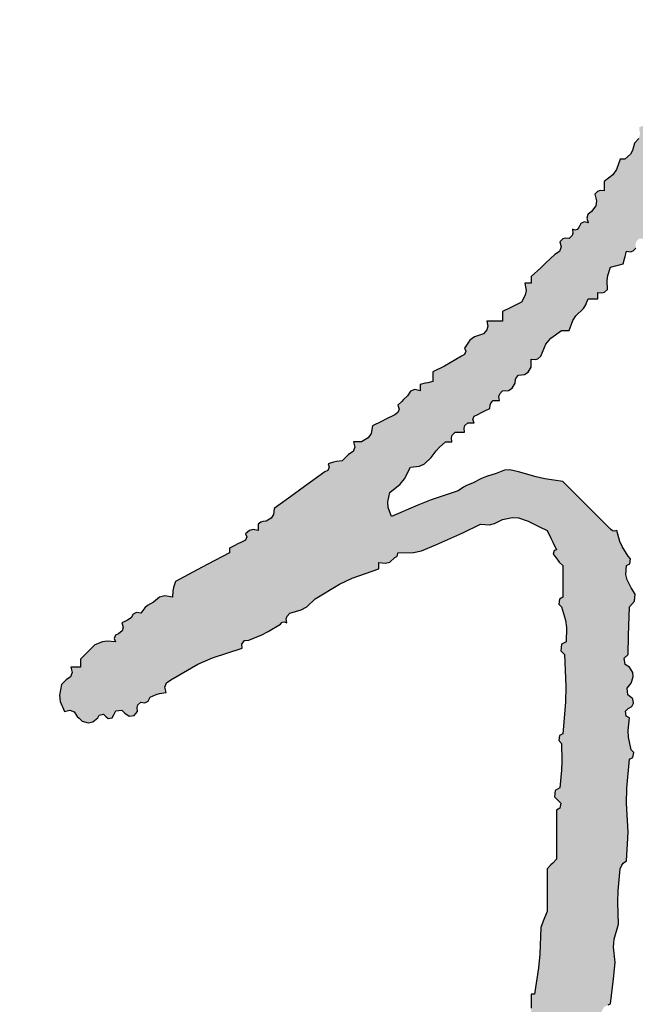
# Model space of a CAD drawing. Units: millimetres. Extents: x -3319 to 4140, y 17918 to 22483.
# Drawn here: x -2122 to -2118, y 20726 to 20733 of the extents above; entities that cross this region are included whole.
import ezdxf

# ---------------------------------------------------------------- set-up
doc = ezdxf.new("R2010")
doc.units = ezdxf.units.MM
doc.header["$LTSCALE"] = 4

# ---------------------------------------------------------------- blocks, each defined once
blk = doc.blocks.new('zzzzz')
h = blk.add_hatch(color=256)
h.dxf.hatch_style = 1
h.paths.add_polyline_path([(2969.5249, 727.0713), (2969.5924, 727.0682), (2969.6299, 727.0762), (2969.6902, 727.1068), (2969.7643, 727.1224), (2969.8076, 727.1197), (2969.8791, 727.0949), (2969.9357, 727.0663), (2969.964, 727.0521), (2970.0208, 727.0241), (2970.0492, 726.9674), (2970.0634, 726.9391), (2970.0917, 726.8824), (2970.0734, 726.8756), (2970.0669, 726.8497), (2970.0799, 726.8352), (2970.0999, 726.8042), (2970.1121, 726.7896), (2970.1389, 726.7643), (2970.1389, 726.6699), (2970.1389, 726.6226), (2970.1389, 726.5282), (2970.1136, 726.5146), (2970.1075, 726.4783), (2970.1271, 726.4573), (2970.1579, 726.3571), (2970.1654, 726.3024), (2970.1625, 726.1975), (2970.1295, 726.1785), (2970.1234, 726.1296), (2970.1507, 726.1031), (2970.16, 725.867), (2970.1576, 725.7481), (2970.1389, 725.5126), (2970.1136, 725.4991), (2970.1075, 725.4628), (2970.1271, 725.4418), (2970.1301, 725.3095), (2970.1277, 725.2429), (2970.1153, 725.1112), (2970.0823, 725.0922), (2970.0762, 725.0432), (2970.1035, 725.0167), (2970.1231, 724.9957), (2970.117, 724.9594), (2970.0917, 724.9458), (2970.0917, 724.7994), (2970.0917, 724.7262), (2970.0917, 724.5798), (2970.0634, 724.5515), (2970.0492, 724.5373), (2970.0208, 724.5089), (2970.0208, 724.3814), (2970.0208, 724.3176), (2970.0208, 724.1901), (2970.0019, 724.1429), (2969.9925, 724.1193), (2969.9736, 724.072), (2969.9662, 723.8729), (2969.9567, 723.773), (2969.9264, 723.5761), (2969.9169, 723.5761), (2969.9028, 723.5761), (2969.9028, 723.4722), (2969.9028, 723.4202), (2969.9028, 723.3163), (2969.8839, 723.3069), (2969.8744, 723.3021), (2969.8555, 723.2927), (2969.8612, 723.1973), (2969.8535, 723.146), (2969.8201, 723.0565), (2969.8102, 722.97), (2969.8006, 722.9265), (2969.7729, 722.844), (2969.7446, 722.8296), (2969.732, 722.8043), (2969.7374, 722.7731), (2969.7716, 722.7392), (2969.7796, 722.6995), (2969.7611, 722.655), (2969.7422, 722.655), (2969.7327, 722.655), (2969.7138, 722.655), (2969.7229, 722.5693), (2969.7147, 722.5207), (2969.6784, 722.4425), (2969.6592, 722.3211), (2969.6568, 722.258), (2969.6666, 722.1355), (2969.6477, 722.126), (2969.6383, 722.1213), (2969.6194, 722.1119), (2969.6259, 722.0353), (2969.6178, 721.992), (2969.5839, 721.9229), (2969.5655, 721.8792), (2969.5627, 721.8514), (2969.5721, 721.8049), (2969.5277, 721.8008), (2969.5007, 721.7839), (2969.4777, 721.7458), (2969.4959, 721.6772), (2969.4984, 721.6391), (2969.4895, 721.5687), (2969.4659, 721.4978), (2969.454, 721.4624), (2969.4304, 721.3916), (2969.4304, 721.3207), (2969.4304, 721.2853), (2969.4304, 721.2144), (2969.4115, 721.2144), (2969.4021, 721.2144), (2969.3832, 721.2144), (2969.4073, 721.1735), (2969.4105, 721.1412), (2969.391, 721.0847), (2969.3765, 721.075), (2969.3596, 721.0727), (2969.3671, 721.0345), (2969.3606, 721.0085), (2969.336, 720.9783), (2969.3047, 720.9837), (2969.2795, 720.9711), (2969.2651, 720.9429), (2969.2377, 720.927), (2969.2234, 720.9199), (2969.1943, 720.9074), (2969.1805, 720.862), (2969.1779, 720.8366), (2969.1825, 720.7893), (2969.2085, 720.6981), (2969.2136, 720.6478), (2969.2061, 720.5532), (2969.1975, 720.5385), (2969.1875, 720.5318), (2969.1706, 720.5296), (2969.1654, 720.454), (2969.1631, 720.4162), (2969.1588, 720.3406), (2969.1757, 720.3174), (2969.1791, 720.2973), (2969.1706, 720.2698), (2969.2114, 720.2852), (2969.2466, 720.2774), (2969.2769, 720.2462), (2969.3041, 720.2132), (2969.3494, 720.2081), (2969.3832, 720.2344), (2969.4067, 720.2509), (2969.4372, 720.2458), (2969.454, 720.2225), (2969.454, 720.2037), (2969.454, 720.1942), (2969.454, 720.1753), (2969.5013, 720.1753), (2969.5249, 720.1753), (2969.5721, 720.1753), (2969.5646, 720.2135), (2969.5711, 720.2396), (2969.5957, 720.2698), (2969.6625, 720.2672), (2969.6977, 720.2723), (2969.7611, 720.2934), (2969.7703, 720.3986), (2969.7799, 720.4514), (2969.8083, 720.5532), (2969.8426, 720.6021), (2969.8536, 720.6352), (2969.8555, 720.6949), (2969.8744, 720.6949), (2969.8839, 720.6949), (2969.9028, 720.6949), (2969.9283, 720.756), (2969.9312, 720.796), (2969.9146, 720.8602), (2969.8977, 720.8835), (2969.8944, 720.9036), (2969.9028, 720.931), (2969.9311, 720.931), (2969.9453, 720.931), (2969.9736, 720.931), (2969.9736, 720.9688), (2969.9736, 720.9877), (2969.9736, 721.0255), (2969.9916, 721.0181), (2970.0084, 721.0223), (2970.0208, 721.0373), (2969.9862, 721.1007), (2969.9778, 721.1426), (2969.9854, 721.2144), (2970.0006, 721.2741), (2970.0204, 721.3053), (2970.0681, 721.3443), (2970.0744, 721.3874), (2970.0791, 721.4089), (2970.0917, 721.4506), (2970.1106, 721.4506), (2970.12, 721.4506), (2970.1389, 721.4506), (2970.1235, 721.5151), (2970.121, 721.5499), (2970.1271, 721.6159), (2970.1429, 721.6434), (2970.1501, 721.6576), (2970.1625, 721.6868), (2970.1814, 721.6868), (2970.1909, 721.6868), (2970.2098, 721.6868), (2970.1933, 721.7211), (2970.1904, 721.7439), (2970.198, 721.7812), (2970.2066, 721.7959), (2970.2165, 721.8026), (2970.2334, 721.8049), (2970.219, 721.8557), (2970.2257, 721.8923), (2970.257, 721.9347), (2970.2786, 721.9454), (2970.2846, 721.9756), (2970.2688, 721.9938), (2970.2602, 722.0085), (2970.2503, 722.0151), (2970.2334, 722.0174), (2970.2279, 722.084), (2970.2232, 722.1173), (2970.2098, 722.1827), (2970.2381, 722.1827), (2970.2523, 722.1827), (2970.2806, 722.1827), (2970.2884, 722.3348), (2970.298, 722.4112), (2970.3279, 722.5606), (2970.364, 722.5913), (2970.369, 722.6414), (2970.3397, 722.6787), (2970.3228, 722.7019), (2970.3194, 722.722), (2970.3279, 722.7495), (2970.3467, 722.7495), (2970.3562, 722.7495), (2970.3751, 722.7495), (2970.349, 722.8502), (2970.3464, 722.9066), (2970.3633, 723.0093), (2970.3735, 723.0682), (2970.3834, 723.0978), (2970.4105, 723.151), (2970.4397, 723.2213), (2970.4451, 723.2646), (2970.4341, 723.3399), (2970.4148, 723.3934), (2970.418, 723.4321), (2970.4459, 723.4816), (2970.4648, 723.4911), (2970.4743, 723.4958), (2970.4932, 723.5052), (2970.508, 723.628), (2970.5151, 723.6894), (2970.5286, 723.8123), (2970.5157, 723.9253), (2970.5208, 723.9863), (2970.5522, 724.0957), (2970.5472, 724.261), (2970.5496, 724.3442), (2970.564, 724.5089), (2970.5768, 724.5364), (2970.5873, 724.5495), (2970.6113, 724.568), (2970.616, 724.653), (2970.6183, 724.6955), (2970.6231, 724.7805), (2970.6118, 724.9976), (2970.6141, 725.1074), (2970.6349, 725.3237), (2970.6602, 725.3373), (2970.6662, 725.3735), (2970.6467, 725.3946), (2970.6279, 725.4873), (2970.6254, 725.5366), (2970.6349, 725.6307), (2970.6095, 725.6443), (2970.6035, 725.6805), (2970.6231, 725.7016), (2970.6513, 725.716), (2970.6639, 725.7412), (2970.6585, 725.7724), (2970.6223, 725.8032), (2970.6173, 725.8532), (2970.6467, 725.8905), (2970.6622, 725.9354), (2970.659, 725.9677), (2970.6349, 726.0086), (2970.6019, 726.0276), (2970.5957, 726.0765), (2970.6231, 726.1031), (2970.6271, 726.2448), (2970.6294, 726.3156), (2970.6349, 726.4573), (2970.6719, 726.5005), (2970.6761, 726.5503), (2970.6467, 726.599), (2970.6161, 726.6593), (2970.6081, 726.6968), (2970.6113, 726.7643), (2970.6366, 726.7779), (2970.6426, 726.8141), (2970.6231, 726.8352), (2970.5791, 726.905), (2970.5619, 726.9445), (2970.5404, 727.0241), (2970.5214, 727.0196), (2970.5078, 727.023), (2970.4932, 727.0359), (2970.3515, 727.1776), (2970.2806, 727.2485), (2970.1389, 727.3902), (2970.0052, 727.4103), (2969.9386, 727.4246), (2969.8083, 727.461), (2969.7441, 727.4776), (2969.7041, 727.4748), (2969.643, 727.4492), (2969.5702, 727.4264), (2969.5343, 727.412), (2969.4659, 727.3783), (2969.4209, 727.3599), (2969.399, 727.3478), (2969.3596, 727.3193), (2969.158, 727.2527), (2969.0584, 727.2147), (2968.8636, 727.1304), (2968.838, 727.1966), (2968.8352, 727.2385), (2968.8518, 727.3075), (2968.9276, 727.3687), (2968.9609, 727.4098), (2969.0053, 727.4964), (2969.0726, 727.5036), (2969.1097, 727.5208), (2969.1588, 727.5673), (2969.1969, 727.6182), (2969.2185, 727.6422), (2969.2651, 727.6854), (2969.284, 727.6854), (2969.2935, 727.6854), (2969.3123, 727.6854), (2969.309, 727.715), (2969.3155, 727.7345), (2969.336, 727.7562), (2969.3643, 727.7562), (2969.3785, 727.7562), (2969.4068, 727.7562), (2969.4034, 727.7859), (2969.4099, 727.8053), (2969.4304, 727.8271), (2969.4493, 727.8271), (2969.4588, 727.8271), (2969.4777, 727.8271), (2969.4684, 727.8507), (2969.4782, 727.8754), (2969.5013, 727.8861), (2969.5391, 727.905), (2969.558, 727.9144), (2969.5957, 727.9333), (2969.5974, 727.9587), (2969.603, 727.9729), (2969.6194, 727.9924), (2969.6383, 727.9924), (2969.6477, 727.9924), (2969.6666, 727.9924), (2969.6632, 728.0221), (2969.6697, 728.0415), (2969.6902, 728.0632), (2969.7346, 728.0672), (2969.7616, 728.0841), (2969.7847, 728.1223), (2969.7863, 728.1476), (2969.792, 728.1618), (2969.8083, 728.1813), (2969.8527, 728.1853), (2969.8797, 728.2022), (2969.9028, 728.2403), (2969.9028, 728.264), (2969.9028, 728.2758), (2969.9028, 728.2994), (2969.9324, 728.296), (2969.9519, 728.3025), (2969.9736, 728.323), (2970.0125, 728.4123), (2970.0477, 728.4556), (2970.1271, 728.5119), (2970.1507, 728.5119), (2970.1625, 728.5119), (2970.1862, 728.5119), (2970.2117, 728.5863), (2970.2354, 728.6232), (2970.2924, 728.6773), (2970.3083, 728.7047), (2970.3154, 728.719), (2970.3279, 728.7481), (2970.3562, 728.7481), (2970.3704, 728.7481), (2970.3987, 728.7481), (2970.3987, 728.767), (2970.3987, 728.7764), (2970.3987, 728.7953), (2970.4284, 728.792), (2970.4478, 728.7984), (2970.4696, 728.819), (2970.467, 728.8857), (2970.472, 728.9209), (2970.4932, 728.9843), (2970.531, 728.9937), (2970.5499, 728.9984), (2970.5876, 729.0079), (2970.5971, 729.0457), (2970.6018, 729.0646), (2970.6113, 729.1023), (2970.6409, 729.099), (2970.6604, 729.1055), (2970.6821, 729.126), (2970.6787, 729.1556), (2970.6852, 729.1751), (2970.7057, 729.1968), (2970.7246, 729.1968), (2970.7341, 729.1968), (2970.753, 729.1968), (2970.7455, 729.235), (2970.752, 729.2611), (2970.7766, 729.2913), (2970.7955, 729.2913), (2970.8049, 729.2913), (2970.8238, 729.2913), (2970.8652, 729.3702), (2970.8891, 729.4084), (2970.9419, 729.4802), (2970.9719, 729.4767), (2970.9978, 729.4974), (2971.0009, 729.5274), (2971.0245, 729.5747), (2971.0364, 729.5983), (2971.06, 729.6455), (2971.0456, 729.6963), (2971.0522, 729.7329), (2971.0836, 729.7754), (2971.1126, 729.8208), (2971.1294, 729.8424), (2971.1662, 729.8817), (2971.1804, 729.8817), (2971.1875, 729.8817), (2971.2017, 729.8817), (2971.2433, 729.9909), (2971.2579, 730.0492), (2971.2725, 730.1651), (2971.2914, 730.1651), (2971.3009, 730.1651), (2971.3197, 730.1651), (2971.313, 730.2504), (2971.3083, 730.293), (2971.2961, 730.3776), (2971.2204, 730.4151), (2971.1826, 730.434), (2971.1072, 730.4721), (2971.1072, 730.5146), (2971.1072, 730.5359), (2971.1072, 730.5784), (2971.0505, 730.55), (2971.0222, 730.5359), (2970.9655, 730.5075), (2970.9737, 730.4725), (2970.9611, 730.4431), (2970.9301, 730.4249), (2970.9151, 730.4125), (2970.9109, 730.3957), (2970.9183, 730.3776), (2970.8994, 730.3776), (2970.8899, 730.3776), (2970.871, 730.3776), (2970.8654, 730.3136), (2970.8551, 730.2802), (2970.8238, 730.2241), (2970.8066, 730.1697), (2970.7945, 730.143), (2970.7648, 730.0942), (2970.756, 730.0584), (2970.7394, 730.0384), (2970.7057, 730.0234), (2970.7125, 729.9745), (2970.7028, 729.9424), (2970.6703, 729.9053), (2970.6573, 729.8518), (2970.6406, 729.8239), (2970.5994, 729.7872), (2970.5853, 729.7872), (2970.5782, 729.7872), (2970.564, 729.7872), (2970.5373, 729.7105), (2970.5098, 729.6721), (2970.4459, 729.6219), (2970.4459, 729.5936), (2970.4459, 729.5794), (2970.4459, 729.5511), (2970.4163, 729.5544), (2970.3968, 729.548), (2970.3751, 729.5274), (2970.3895, 729.4766), (2970.3828, 729.44), (2970.3515, 729.3976), (2970.3247, 729.376), (2970.3165, 729.3473), (2970.3279, 729.3149), (2970.2966, 729.3203), (2970.2714, 729.3077), (2970.257, 729.2795), (2970.2446, 729.2645), (2970.2278, 729.2603), (2970.2098, 729.2677), (2970.2131, 729.238), (2970.2067, 729.2185), (2970.1862, 729.1968), (2970.1565, 729.2002), (2970.137, 729.1937), (2970.1153, 729.1732), (2970.1252, 729.1341), (2970.113, 729.1017), (2970.0799, 729.0787), (2970.0089, 729.0127), (2969.9735, 728.9797), (2969.9028, 728.9134), (2969.9028, 728.8945), (2969.9028, 728.8851), (2969.9028, 728.8662), (2969.8839, 728.8662), (2969.8744, 728.8662), (2969.8555, 728.8662), (2969.8643, 728.8094), (2969.8586, 728.7754), (2969.8319, 728.7245), (2969.7752, 728.6961), (2969.7469, 728.682), (2969.6902, 728.6536), (2969.6902, 728.6253), (2969.6902, 728.6111), (2969.6902, 728.5828), (2969.643, 728.5828), (2969.6194, 728.5828), (2969.5721, 728.5828), (2969.5796, 728.5446), (2969.5731, 728.5185), (2969.5485, 728.4883), (2969.4813, 728.4658), (2969.4472, 728.4402), (2969.4068, 728.382), (2969.4166, 728.3586), (2969.4065, 728.3332), (2969.3832, 728.323), (2969.3003, 728.2721), (2969.2576, 728.2484), (2969.1706, 728.2049), (2969.1706, 728.1766), (2969.1706, 728.1624), (2969.1706, 728.1341), (2969.1329, 728.1246), (2969.114, 728.1199), (2969.0762, 728.1105), (2969.0762, 728.0916), (2969.0762, 728.0821), (2969.0762, 728.0632), (2969.037, 728.0731), (2969.0047, 728.061), (2968.9817, 728.0278), (2968.9534, 727.9995), (2968.9392, 727.9853), (2968.9109, 727.9569), (2968.9201, 727.9285), (2968.9117, 727.9033), (2968.8872, 727.8861), (2968.8213, 727.8527), (2968.7882, 727.8362), (2968.7219, 727.8034), (2968.7122, 727.7466), (2968.6893, 727.714), (2968.6393, 727.6854), (2968.6157, 727.6854), (2968.6039, 727.6854), (2968.5802, 727.6854), (2968.5901, 727.6462), (2968.578, 727.6139), (2968.5448, 727.5909), (2968.5259, 727.572), (2968.5165, 727.5626), (2968.4976, 727.5437), (2968.4545, 727.5374), (2968.433, 727.5326), (2968.3913, 727.52), (2968.4006, 727.4964), (2968.3907, 727.4718), (2968.3677, 727.461), (2968.2165, 727.3525), (2968.1409, 727.2982), (2967.9898, 727.1894), (2967.9858, 727.145), (2967.9689, 727.118), (2967.9308, 727.0949), (2967.9054, 727.0933), (2967.8913, 727.0877), (2967.8717, 727.0713), (2967.8717, 727.0524), (2967.8717, 727.043), (2967.8717, 727.0241), (2967.8335, 727.0316), (2967.8075, 727.0251), (2967.7773, 727.0005), (2967.7866, 726.9768), (2967.7767, 726.9522), (2967.7537, 726.9414), (2967.7159, 726.9225), (2967.697, 726.9131), (2967.6592, 726.8942), (2967.6592, 726.88), (2967.6592, 726.873), (2967.6592, 726.8588), (2967.4979, 726.7751), (2967.4176, 726.7326), (2967.2577, 726.6462), (2967.2427, 726.6004), (2967.2379, 726.5762), (2967.2341, 726.5282), (2967.1767, 726.5389), (2967.138, 726.5293), (2967.0924, 726.4927), (2967.0485, 726.4683), (2967.028, 726.4503), (2966.9979, 726.4101), (2966.9667, 726.4155), (2966.9415, 726.4029), (2966.9271, 726.3746), (2966.8996, 726.3588), (2966.8854, 726.3517), (2966.8562, 726.3392), (2966.8676, 726.3068), (2966.8594, 726.2781), (2966.8326, 726.2566), (2966.8096, 726.2458), (2966.7997, 726.2212), (2966.809, 726.1975), (2966.7471, 726.203), (2966.7129, 726.1977), (2966.6555, 726.1739), (2966.613, 726.1314), (2966.5917, 726.1101), (2966.5492, 726.0676), (2966.5492, 726.044), (2966.5492, 726.0322), (2966.5492, 726.0086), (2966.5209, 726.0086), (2966.5067, 726.0086), (2966.4784, 726.0086), (2966.4882, 725.9695), (2966.4761, 725.9371), (2966.4429, 725.9141), (2966.4288, 725.9), (2966.4217, 725.8929), (2966.4075, 725.8787), (2966.3941, 725.799), (2966.3996, 725.7524), (2966.4311, 725.678), (2966.4703, 725.6878), (2966.5026, 725.6757), (2966.5256, 725.6425), (2966.5398, 725.6284), (2966.5469, 725.6213), (2966.561, 725.6071), (2966.6074, 725.5942), (2966.6412, 725.601), (2966.6791, 725.6307), (2966.6898, 725.6523), (2966.72, 725.6583), (2966.7381, 725.6425), (2966.7563, 725.6267), (2966.7865, 725.6328), (2966.7972, 725.6543), (2966.8132, 725.6836), (2966.8563, 725.6898), (2966.8798, 725.6661), (2966.9108, 725.644), (2966.9497, 725.6489), (2966.9743, 725.678), (2966.9709, 725.7076), (2966.9774, 725.7271), (2966.9979, 725.7488), (2967.0291, 725.7434), (2967.0544, 725.756), (2967.0688, 725.7842), (2967.113, 725.806), (2967.1379, 725.8134), (2967.1869, 725.8197), (2967.177, 725.8588), (2967.1891, 725.8911), (2967.2223, 725.9141), (2967.4235, 726.0308), (2967.5322, 726.0791), (2967.7537, 726.1503), (2967.7501, 726.1803), (2967.7708, 726.2062), (2967.8009, 726.2093), (2967.8986, 726.2495), (2967.9463, 726.2734), (2968.0371, 726.3274), (2968.0495, 726.3424), (2968.0663, 726.3466), (2968.0843, 726.3392), (2968.0809, 726.3689), (2968.0874, 726.3883), (2968.1079, 726.4101), (2968.191, 726.4347), (2968.2326, 726.4581), (2968.2968, 726.5163), (2968.4756, 726.625), (2968.572, 726.6708), (2968.7692, 726.7407), (2968.7692, 726.7596), (2968.7692, 726.769), (2968.7692, 726.7879), (2968.818, 726.7812), (2968.8502, 726.7908), (2968.8872, 726.8234), (2968.902, 726.832), (2968.9086, 726.8419), (2968.9109, 726.8588), (2969.0266, 726.8614), (2969.0871, 726.874), (2969.1943, 726.9178), (2969.3271, 726.978), (2969.3932, 727.0087)])
for p, q in [((2970.6703, 729.9053), (2970.6573, 729.8518)), ((2970.7028, 729.9424), (2970.6703, 729.9053)), ((2970.6406, 729.8239), (2970.5994, 729.7872)), ((2970.6573, 729.8518), (2970.6406, 729.8239)), ((2970.564, 729.7872), (2970.5373, 729.7105)), ((2970.5782, 729.7872), (2970.564, 729.7872)), ((2970.5853, 729.7872), (2970.5782, 729.7872)), ((2970.5994, 729.7872), (2970.5853, 729.7872)), ((2970.5098, 729.6721), (2970.4459, 729.6219)), ((2970.5373, 729.7105), (2970.5098, 729.6721)), ((2970.4459, 729.6219), (2970.4459, 729.5936)), ((2970.4459, 729.5936), (2970.4459, 729.5794)), ((2970.3968, 729.548), (2970.3751, 729.5274)), ((2970.3751, 729.5274), (2970.3895, 729.4766)), ((2970.4163, 729.5544), (2970.3968, 729.548)), ((2970.4459, 729.5511), (2970.4163, 729.5544)), ((2970.4459, 729.5794), (2970.4459, 729.5511)), ((2970.3828, 729.44), (2970.3515, 729.3976)), ((2970.3895, 729.4766), (2970.3828, 729.44)), ((2970.3247, 729.376), (2970.3165, 729.3473)), ((2970.3515, 729.3976), (2970.3247, 729.376)), ((2970.2714, 729.3077), (2970.257, 729.2795)), ((2970.2966, 729.3203), (2970.2714, 729.3077)), ((2970.3279, 729.3149), (2970.2966, 729.3203)), ((2970.3165, 729.3473), (2970.3279, 729.3149)), ((2970.2131, 729.238), (2970.2067, 729.2185)), ((2970.2278, 729.2603), (2970.2098, 729.2677)), ((2970.2098, 729.2677), (2970.2131, 729.238)), ((2970.2446, 729.2645), (2970.2278, 729.2603)), ((2970.257, 729.2795), (2970.2446, 729.2645)), ((2970.137, 729.1937), (2970.1153, 729.1732)), ((2970.1153, 729.1732), (2970.1252, 729.1341)), ((2970.1565, 729.2002), (2970.137, 729.1937)), ((2970.1862, 729.1968), (2970.1565, 729.2002)), ((2970.2067, 729.2185), (2970.1862, 729.1968)), ((2970.0799, 729.0787), (2970.0089, 729.0127)), ((2970.113, 729.1017), (2970.0799, 729.0787)), ((2970.1252, 729.1341), (2970.113, 729.1017)), ((2970.6018, 729.0646), (2970.6113, 729.1023)), ((2970.6113, 729.1023), (2970.6409, 729.099)), ((2970.6409, 729.099), (2970.6604, 729.1055)), ((2970.6604, 729.1055), (2970.6821, 729.126)), ((2970.0089, 729.0127), (2969.9735, 728.9797)), ((2970.5499, 728.9984), (2970.5876, 729.0079)), ((2970.5876, 729.0079), (2970.5971, 729.0457)), ((2970.5971, 729.0457), (2970.6018, 729.0646)), ((2969.9735, 728.9797), (2969.9028, 728.9134)), ((2970.472, 728.9209), (2970.4932, 728.9843)), ((2970.4932, 728.9843), (2970.531, 728.9937)), ((2970.531, 728.9937), (2970.5499, 728.9984)), ((2969.8744, 728.8662), (2969.8555, 728.8662)), ((2969.8555, 728.8662), (2969.8643, 728.8094)), ((2969.8839, 728.8662), (2969.8744, 728.8662)), ((2969.9028, 728.8662), (2969.8839, 728.8662)), ((2969.9028, 728.9134), (2969.9028, 728.8945)), ((2969.9028, 728.8945), (2969.9028, 728.8851)), ((2969.9028, 728.8851), (2969.9028, 728.8662)), ((2970.467, 728.8857), (2970.472, 728.9209)), ((2970.4696, 728.819), (2970.467, 728.8857)), ((2969.8643, 728.8094), (2969.8586, 728.7754)), ((2970.3987, 728.7764), (2970.3987, 728.7953)), ((2970.3987, 728.7953), (2970.4284, 728.792)), ((2970.4284, 728.792), (2970.4478, 728.7984)), ((2970.4478, 728.7984), (2970.4696, 728.819)), ((2969.8319, 728.7245), (2969.7752, 728.6961)), ((2969.8586, 728.7754), (2969.8319, 728.7245)), ((2970.3083, 728.7047), (2970.3154, 728.719)), ((2970.3154, 728.719), (2970.3279, 728.7481)), ((2970.3279, 728.7481), (2970.3562, 728.7481)), ((2970.3562, 728.7481), (2970.3704, 728.7481)), ((2970.3704, 728.7481), (2970.3987, 728.7481)), ((2970.3987, 728.767), (2970.3987, 728.7764)), ((2970.3987, 728.7481), (2970.3987, 728.767)), ((2969.7469, 728.682), (2969.6902, 728.6536)), ((2969.6902, 728.6536), (2969.6902, 728.6253)), ((2969.7752, 728.6961), (2969.7469, 728.682)), ((2970.2354, 728.6232), (2970.2924, 728.6773)), ((2970.2924, 728.6773), (2970.3083, 728.7047)), ((2969.6194, 728.5828), (2969.5721, 728.5828)), ((2969.5721, 728.5828), (2969.5796, 728.5446)), ((2969.643, 728.5828), (2969.6194, 728.5828)), ((2969.6902, 728.5828), (2969.643, 728.5828)), ((2969.6902, 728.6253), (2969.6902, 728.6111)), ((2969.6902, 728.6111), (2969.6902, 728.5828)), ((2970.1862, 728.5119), (2970.2117, 728.5863)), ((2970.2117, 728.5863), (2970.2354, 728.6232)), ((2969.5485, 728.4883), (2969.4813, 728.4658)), ((2969.5731, 728.5185), (2969.5485, 728.4883)), ((2969.5796, 728.5446), (2969.5731, 728.5185)), ((2970.0477, 728.4556), (2970.1271, 728.5119)), ((2970.1271, 728.5119), (2970.1507, 728.5119)), ((2970.1507, 728.5119), (2970.1625, 728.5119)), ((2970.1625, 728.5119), (2970.1862, 728.5119)), ((2969.4472, 728.4402), (2969.4068, 728.382)), ((2969.4813, 728.4658), (2969.4472, 728.4402)), ((2970.0125, 728.4123), (2970.0477, 728.4556)), ((2969.4166, 728.3586), (2969.4065, 728.3332)), ((2969.4068, 728.382), (2969.4166, 728.3586)), ((2969.9736, 728.323), (2970.0125, 728.4123)), ((2969.3003, 728.2721), (2969.2576, 728.2484)), ((2969.3832, 728.323), (2969.3003, 728.2721)), ((2969.4065, 728.3332), (2969.3832, 728.323)), ((2969.9028, 728.2758), (2969.9028, 728.2994)), ((2969.9028, 728.2994), (2969.9324, 728.296)), ((2969.9028, 728.264), (2969.9028, 728.2758)), ((2969.9324, 728.296), (2969.9519, 728.3025)), ((2969.9519, 728.3025), (2969.9736, 728.323)), ((2969.2576, 728.2484), (2969.1706, 728.2049)), ((2969.1706, 728.2049), (2969.1706, 728.1766)), ((2969.8527, 728.1853), (2969.8797, 728.2022)), ((2969.8797, 728.2022), (2969.9028, 728.2403)), ((2969.9028, 728.2403), (2969.9028, 728.264)), ((2969.1329, 728.1246), (2969.114, 728.1199)), ((2969.1706, 728.1341), (2969.1329, 728.1246)), ((2969.1706, 728.1766), (2969.1706, 728.1624)), ((2969.1706, 728.1624), (2969.1706, 728.1341)), ((2969.7616, 728.0841), (2969.7847, 728.1223)), ((2969.7847, 728.1223), (2969.7863, 728.1476)), ((2969.7863, 728.1476), (2969.792, 728.1618)), ((2969.792, 728.1618), (2969.8083, 728.1813)), ((2969.8083, 728.1813), (2969.8527, 728.1853)), ((2969.0047, 728.061), (2968.9817, 728.0278)), ((2969.037, 728.0731), (2969.0047, 728.061)), ((2969.0762, 728.0632), (2969.037, 728.0731)), ((2969.114, 728.1199), (2969.0762, 728.1105)), ((2969.0762, 728.1105), (2969.0762, 728.0916)), ((2969.0762, 728.0916), (2969.0762, 728.0821)), ((2969.0762, 728.0821), (2969.0762, 728.0632)), ((2969.6697, 728.0415), (2969.6902, 728.0632)), ((2969.6902, 728.0632), (2969.7346, 728.0672)), ((2969.7346, 728.0672), (2969.7616, 728.0841)), ((2968.9392, 727.9853), (2968.9109, 727.9569)), ((2968.9534, 727.9995), (2968.9392, 727.9853)), ((2968.9817, 728.0278), (2968.9534, 727.9995)), ((2969.603, 727.9729), (2969.6194, 727.9924)), ((2969.6194, 727.9924), (2969.6383, 727.9924)), ((2969.6383, 727.9924), (2969.6477, 727.9924)), ((2969.6477, 727.9924), (2969.6666, 727.9924)), ((2969.6632, 728.0221), (2969.6697, 728.0415)), ((2969.6666, 727.9924), (2969.6632, 728.0221)), ((2968.9117, 727.9033), (2968.8872, 727.8861)), ((2968.9109, 727.9569), (2968.9201, 727.9285)), ((2968.9201, 727.9285), (2968.9117, 727.9033)), ((2969.5013, 727.8861), (2969.5391, 727.905)), ((2969.5391, 727.905), (2969.558, 727.9144)), ((2969.558, 727.9144), (2969.5957, 727.9333)), ((2969.5957, 727.9333), (2969.5974, 727.9587)), ((2969.5974, 727.9587), (2969.603, 727.9729)), ((2968.7882, 727.8362), (2968.7219, 727.8034)), ((2968.8213, 727.8527), (2968.7882, 727.8362)), ((2968.8872, 727.8861), (2968.8213, 727.8527)), ((2969.4684, 727.8507), (2969.4782, 727.8754)), ((2969.4777, 727.8271), (2969.4684, 727.8507)), ((2969.4782, 727.8754), (2969.5013, 727.8861)), ((2968.7219, 727.8034), (2968.7122, 727.7466)), ((2969.3155, 727.7345), (2969.336, 727.7562)), ((2969.336, 727.7562), (2969.3643, 727.7562)), ((2969.3643, 727.7562), (2969.3785, 727.7562)), ((2969.3785, 727.7562), (2969.4068, 727.7562)), ((2969.4034, 727.7859), (2969.4099, 727.8053)), ((2969.4068, 727.7562), (2969.4034, 727.7859)), ((2969.4099, 727.8053), (2969.4304, 727.8271)), ((2969.4304, 727.8271), (2969.4493, 727.8271)), ((2969.4493, 727.8271), (2969.4588, 727.8271)), ((2969.4588, 727.8271), (2969.4777, 727.8271)), ((2968.6039, 727.6854), (2968.5802, 727.6854)), ((2968.5802, 727.6854), (2968.5901, 727.6462)), ((2968.6157, 727.6854), (2968.6039, 727.6854)), ((2968.6393, 727.6854), (2968.6157, 727.6854)), ((2968.6893, 727.714), (2968.6393, 727.6854)), ((2968.7122, 727.7466), (2968.6893, 727.714)), ((2969.2185, 727.6422), (2969.2651, 727.6854)), ((2969.2651, 727.6854), (2969.284, 727.6854)), ((2969.284, 727.6854), (2969.2935, 727.6854)), ((2969.2935, 727.6854), (2969.3123, 727.6854)), ((2969.309, 727.715), (2969.3155, 727.7345)), ((2969.3123, 727.6854), (2969.309, 727.715)), ((2968.578, 727.6139), (2968.5448, 727.5909)), ((2968.5901, 727.6462), (2968.578, 727.6139)), ((2969.1588, 727.5673), (2969.1969, 727.6182)), ((2969.1969, 727.6182), (2969.2185, 727.6422)), ((2968.4545, 727.5374), (2968.433, 727.5326)), ((2968.4976, 727.5437), (2968.4545, 727.5374)), ((2968.5165, 727.5626), (2968.4976, 727.5437)), ((2968.5259, 727.572), (2968.5165, 727.5626)), ((2968.5448, 727.5909), (2968.5259, 727.572)), ((2969.1097, 727.5208), (2969.1588, 727.5673)), ((2968.3907, 727.4718), (2968.3677, 727.461)), ((2968.4006, 727.4964), (2968.3907, 727.4718)), ((2968.433, 727.5326), (2968.3913, 727.52)), ((2968.3913, 727.52), (2968.4006, 727.4964)), ((2968.9609, 727.4098), (2969.0053, 727.4964)), ((2969.0053, 727.4964), (2969.0726, 727.5036)), ((2969.0726, 727.5036), (2969.1097, 727.5208)), ((2969.7041, 727.4748), (2969.643, 727.4492)), ((2969.7441, 727.4776), (2969.7041, 727.4748)), ((2969.8083, 727.461), (2969.7441, 727.4776)), ((2968.3677, 727.461), (2968.2165, 727.3525)), ((2968.9276, 727.3687), (2968.9609, 727.4098)), ((2969.5343, 727.412), (2969.4659, 727.3783)), ((2969.5702, 727.4264), (2969.5343, 727.412)), ((2969.643, 727.4492), (2969.5702, 727.4264)), ((2969.9386, 727.4246), (2969.8083, 727.461)), ((2970.0052, 727.4103), (2969.9386, 727.4246)), ((2970.1389, 727.3902), (2970.0052, 727.4103)), ((2970.2806, 727.2485), (2970.1389, 727.3902)), ((2968.2165, 727.3525), (2968.1409, 727.2982)), ((2968.8518, 727.3075), (2968.9276, 727.3687)), ((2969.3596, 727.3193), (2969.158, 727.2527)), ((2969.399, 727.3478), (2969.3596, 727.3193)), ((2969.4209, 727.3599), (2969.399, 727.3478)), ((2969.4659, 727.3783), (2969.4209, 727.3599)), ((2968.1409, 727.2982), (2967.9898, 727.1894)), ((2968.8352, 727.2385), (2968.8518, 727.3075)), ((2969.158, 727.2527), (2969.0584, 727.2147)), ((2970.3515, 727.1776), (2970.2806, 727.2485)), ((2967.9898, 727.1894), (2967.9858, 727.145)), ((2968.838, 727.1966), (2968.8352, 727.2385)), ((2968.8636, 727.1304), (2968.838, 727.1966)), ((2969.0584, 727.2147), (2968.8636, 727.1304)), ((2970.4932, 727.0359), (2970.3515, 727.1776)), ((2967.9689, 727.118), (2967.9308, 727.0949)), ((2967.9858, 727.145), (2967.9689, 727.118)), ((2969.6299, 727.0762), (2969.6902, 727.1068)), ((2969.6902, 727.1068), (2969.7643, 727.1224)), ((2969.7643, 727.1224), (2969.8076, 727.1197)), ((2969.8076, 727.1197), (2969.8791, 727.0949)), ((2967.8075, 727.0251), (2967.7773, 727.0005)), ((2967.8335, 727.0316), (2967.8075, 727.0251)), ((2967.8717, 727.0241), (2967.8335, 727.0316)), ((2967.8913, 727.0877), (2967.8717, 727.0713)), ((2967.8717, 727.0713), (2967.8717, 727.0524)), ((2967.8717, 727.0524), (2967.8717, 727.043)), ((2967.8717, 727.043), (2967.8717, 727.0241)), ((2967.9054, 727.0933), (2967.8913, 727.0877)), ((2967.9308, 727.0949), (2967.9054, 727.0933)), ((2969.3932, 727.0087), (2969.5249, 727.0713)), ((2969.5249, 727.0713), (2969.5924, 727.0682)), ((2969.5924, 727.0682), (2969.6299, 727.0762)), ((2969.8791, 727.0949), (2969.9357, 727.0663)), ((2969.9357, 727.0663), (2969.964, 727.0521)), ((2969.964, 727.0521), (2970.0208, 727.0241)), ((2970.0208, 727.0241), (2970.0492, 726.9674)), ((2970.5078, 727.023), (2970.4932, 727.0359)), ((2970.5214, 727.0196), (2970.5078, 727.023)), ((2970.5404, 727.0241), (2970.5214, 727.0196)), ((2970.5619, 726.9445), (2970.5404, 727.0241)), ((2967.7767, 726.9522), (2967.7537, 726.9414)), ((2967.7866, 726.9768), (2967.7767, 726.9522)), ((2967.7773, 727.0005), (2967.7866, 726.9768)), ((2969.1943, 726.9178), (2969.3271, 726.978)), ((2969.3271, 726.978), (2969.3932, 727.0087)), ((2970.0492, 726.9674), (2970.0634, 726.9391)), ((2967.697, 726.9131), (2967.6592, 726.8942)), ((2967.6592, 726.8942), (2967.6592, 726.88)), ((2967.6592, 726.88), (2967.6592, 726.873)), ((2967.7159, 726.9225), (2967.697, 726.9131)), ((2967.7537, 726.9414), (2967.7159, 726.9225)), ((2969.0871, 726.874), (2969.1943, 726.9178)), ((2970.0634, 726.9391), (2970.0917, 726.8824)), ((2970.0734, 726.8756), (2970.0669, 726.8497)), ((2970.0917, 726.8824), (2970.0734, 726.8756)), ((2970.5791, 726.905), (2970.5619, 726.9445)), ((2970.6231, 726.8352), (2970.5791, 726.905)), ((2967.6592, 726.8588), (2967.4979, 726.7751)), ((2967.6592, 726.873), (2967.6592, 726.8588)), ((2968.8502, 726.7908), (2968.8872, 726.8234)), ((2968.8872, 726.8234), (2968.902, 726.832)), ((2968.902, 726.832), (2968.9086, 726.8419)), ((2968.9086, 726.8419), (2968.9109, 726.8588)), ((2968.9109, 726.8588), (2969.0266, 726.8614)), ((2969.0266, 726.8614), (2969.0871, 726.874)), ((2970.0669, 726.8497), (2970.0799, 726.8352)), ((2970.0799, 726.8352), (2970.0999, 726.8042)), ((2970.0999, 726.8042), (2970.1121, 726.7896)), ((2970.6426, 726.8141), (2970.6231, 726.8352)), ((2970.6366, 726.7779), (2970.6426, 726.8141)), ((2967.4176, 726.7326), (2967.2577, 726.6462)), ((2967.4979, 726.7751), (2967.4176, 726.7326)), ((2968.572, 726.6708), (2968.7692, 726.7407)), ((2968.7692, 726.769), (2968.7692, 726.7879)), ((2968.7692, 726.7879), (2968.818, 726.7812)), ((2968.7692, 726.7596), (2968.7692, 726.769)), ((2968.7692, 726.7407), (2968.7692, 726.7596)), ((2968.818, 726.7812), (2968.8502, 726.7908)), ((2970.1121, 726.7896), (2970.1389, 726.7643)), ((2970.1389, 726.7643), (2970.1389, 726.6699)), ((2970.6081, 726.6968), (2970.6113, 726.7643)), ((2970.6113, 726.7643), (2970.6366, 726.7779)), ((2968.4756, 726.625), (2968.572, 726.6708)), ((2970.1389, 726.6699), (2970.1389, 726.6226)), ((2970.6161, 726.6593), (2970.6081, 726.6968)), ((2970.6467, 726.599), (2970.6161, 726.6593)), ((2967.2427, 726.6004), (2967.2379, 726.5762)), ((2967.2577, 726.6462), (2967.2427, 726.6004)), ((2968.2968, 726.5163), (2968.4756, 726.625)), ((2970.1389, 726.6226), (2970.1389, 726.5282)), ((2970.6761, 726.5503), (2970.6467, 726.599)), ((2967.138, 726.5293), (2967.0924, 726.4927)), ((2967.1767, 726.5389), (2967.138, 726.5293)), ((2967.2341, 726.5282), (2967.1767, 726.5389)), ((2967.2379, 726.5762), (2967.2341, 726.5282)), ((2968.2326, 726.4581), (2968.2968, 726.5163)), ((2970.1136, 726.5146), (2970.1075, 726.4783)), ((2970.1389, 726.5282), (2970.1136, 726.5146)), ((2970.6719, 726.5005), (2970.6761, 726.5503)), ((2967.028, 726.4503), (2966.9979, 726.4101)), ((2967.0485, 726.4683), (2967.028, 726.4503)), ((2967.0924, 726.4927), (2967.0485, 726.4683)), ((2968.191, 726.4347), (2968.2326, 726.4581)), ((2970.1075, 726.4783), (2970.1271, 726.4573)), ((2970.1271, 726.4573), (2970.1579, 726.3571)), ((2970.6294, 726.3156), (2970.6349, 726.4573)), ((2970.6349, 726.4573), (2970.6719, 726.5005)), ((2966.9271, 726.3746), (2966.8996, 726.3588)), ((2966.9415, 726.4029), (2966.9271, 726.3746)), ((2966.9667, 726.4155), (2966.9415, 726.4029)), ((2966.9979, 726.4101), (2966.9667, 726.4155)), ((2968.0809, 726.3689), (2968.0874, 726.3883)), ((2968.0843, 726.3392), (2968.0809, 726.3689)), ((2968.0874, 726.3883), (2968.1079, 726.4101)), ((2968.1079, 726.4101), (2968.191, 726.4347)), ((2966.8854, 726.3517), (2966.8562, 726.3392)), ((2966.8562, 726.3392), (2966.8676, 726.3068)), ((2966.8676, 726.3068), (2966.8594, 726.2781)), ((2966.8996, 726.3588), (2966.8854, 726.3517)), ((2967.9463, 726.2734), (2968.0371, 726.3274)), ((2968.0371, 726.3274), (2968.0495, 726.3424)), ((2968.0495, 726.3424), (2968.0663, 726.3466)), ((2968.0663, 726.3466), (2968.0843, 726.3392)), ((2970.1579, 726.3571), (2970.1654, 726.3024)), ((2970.1654, 726.3024), (2970.1625, 726.1975)), ((2970.6271, 726.2448), (2970.6294, 726.3156)), ((2966.8096, 726.2458), (2966.7997, 726.2212)), ((2966.7997, 726.2212), (2966.809, 726.1975)), ((2966.8326, 726.2566), (2966.8096, 726.2458)), ((2966.8594, 726.2781), (2966.8326, 726.2566)), ((2967.8009, 726.2093), (2967.8986, 726.2495)), ((2967.8986, 726.2495), (2967.9463, 726.2734)), ((2970.6231, 726.1031), (2970.6271, 726.2448)), ((2966.6555, 726.1739), (2966.613, 726.1314)), ((2966.7129, 726.1977), (2966.6555, 726.1739)), ((2966.7471, 726.203), (2966.7129, 726.1977)), ((2966.809, 726.1975), (2966.7471, 726.203)), ((2967.5322, 726.0791), (2967.7537, 726.1503)), ((2967.7501, 726.1803), (2967.7708, 726.2062)), ((2967.7537, 726.1503), (2967.7501, 726.1803)), ((2967.7708, 726.2062), (2967.8009, 726.2093)), ((2970.1295, 726.1785), (2970.1234, 726.1296)), ((2970.1625, 726.1975), (2970.1295, 726.1785)), ((2966.5917, 726.1101), (2966.5492, 726.0676)), ((2966.613, 726.1314), (2966.5917, 726.1101)), ((2967.4235, 726.0308), (2967.5322, 726.0791)), ((2970.1234, 726.1296), (2970.1507, 726.1031)), ((2970.1507, 726.1031), (2970.16, 725.867)), ((2970.5957, 726.0765), (2970.6231, 726.1031)), ((2970.6019, 726.0276), (2970.5957, 726.0765)), ((2966.5067, 726.0086), (2966.4784, 726.0086)), ((2966.4784, 726.0086), (2966.4882, 725.9695)), ((2966.5209, 726.0086), (2966.5067, 726.0086)), ((2966.5492, 726.0086), (2966.5209, 726.0086)), ((2966.5492, 726.0676), (2966.5492, 726.044)), ((2966.5492, 726.044), (2966.5492, 726.0322)), ((2966.5492, 726.0322), (2966.5492, 726.0086)), ((2967.2223, 725.9141), (2967.4235, 726.0308)), ((2970.6349, 726.0086), (2970.6019, 726.0276)), ((2970.659, 725.9677), (2970.6349, 726.0086)), ((2966.4761, 725.9371), (2966.4429, 725.9141)), ((2966.4882, 725.9695), (2966.4761, 725.9371)), ((2970.6467, 725.8905), (2970.6622, 725.9354)), ((2970.6622, 725.9354), (2970.659, 725.9677)), ((2966.4075, 725.8787), (2966.3941, 725.799)), ((2966.4217, 725.8929), (2966.4075, 725.8787)), ((2966.4288, 725.9), (2966.4217, 725.8929)), ((2966.4429, 725.9141), (2966.4288, 725.9)), ((2967.177, 725.8588), (2967.1891, 725.8911)), ((2967.1869, 725.8197), (2967.177, 725.8588)), ((2967.1891, 725.8911), (2967.2223, 725.9141)), ((2970.16, 725.867), (2970.1576, 725.7481)), ((2970.6173, 725.8532), (2970.6467, 725.8905)), ((2970.6223, 725.8032), (2970.6173, 725.8532)), ((2966.3941, 725.799), (2966.3996, 725.7524)), ((2967.0544, 725.756), (2967.0688, 725.7842)), ((2967.0688, 725.7842), (2967.113, 725.806)), ((2967.113, 725.806), (2967.1379, 725.8134)), ((2967.1379, 725.8134), (2967.1869, 725.8197)), ((2970.6585, 725.7724), (2970.6223, 725.8032)), ((2966.3996, 725.7524), (2966.4311, 725.678)), ((2966.9709, 725.7076), (2966.9774, 725.7271)), ((2966.9743, 725.678), (2966.9709, 725.7076)), ((2966.9774, 725.7271), (2966.9979, 725.7488)), ((2966.9979, 725.7488), (2967.0291, 725.7434)), ((2967.0291, 725.7434), (2967.0544, 725.756)), ((2970.1576, 725.7481), (2970.1389, 725.5126)), ((2970.6231, 725.7016), (2970.6513, 725.716)), ((2970.6513, 725.716), (2970.6639, 725.7412)), ((2970.6639, 725.7412), (2970.6585, 725.7724)), ((2966.4311, 725.678), (2966.4703, 725.6878)), ((2966.4703, 725.6878), (2966.5026, 725.6757)), ((2966.5026, 725.6757), (2966.5256, 725.6425)), ((2966.5256, 725.6425), (2966.5398, 725.6284)), ((2966.6412, 725.601), (2966.6791, 725.6307)), ((2966.6791, 725.6307), (2966.6898, 725.6523)), ((2966.6898, 725.6523), (2966.72, 725.6583)), ((2966.72, 725.6583), (2966.7381, 725.6425)), ((2966.7381, 725.6425), (2966.7563, 725.6267)), ((2966.7563, 725.6267), (2966.7865, 725.6328)), ((2966.7865, 725.6328), (2966.7972, 725.6543)), ((2966.7972, 725.6543), (2966.8132, 725.6836)), ((2966.8132, 725.6836), (2966.8563, 725.6898)), ((2966.8563, 725.6898), (2966.8798, 725.6661)), ((2966.8798, 725.6661), (2966.9108, 725.644)), ((2966.9108, 725.644), (2966.9497, 725.6489)), ((2966.9497, 725.6489), (2966.9743, 725.678)), ((2970.6035, 725.6805), (2970.6231, 725.7016)), ((2970.6095, 725.6443), (2970.6035, 725.6805)), ((2970.6349, 725.6307), (2970.6095, 725.6443)), ((2970.6254, 725.5366), (2970.6349, 725.6307)), ((2966.5398, 725.6284), (2966.5469, 725.6213)), ((2966.5469, 725.6213), (2966.561, 725.6071)), ((2966.561, 725.6071), (2966.6074, 725.5942)), ((2966.6074, 725.5942), (2966.6412, 725.601)), ((2970.1136, 725.4991), (2970.1075, 725.4628)), ((2970.1389, 725.5126), (2970.1136, 725.4991)), ((2970.6279, 725.4873), (2970.6254, 725.5366)), ((2970.6467, 725.3946), (2970.6279, 725.4873)), ((2970.1075, 725.4628), (2970.1271, 725.4418)), ((2970.1271, 725.4418), (2970.1301, 725.3095)), ((2970.6662, 725.3735), (2970.6467, 725.3946)), ((2970.6602, 725.3373), (2970.6662, 725.3735)), ((2970.1301, 725.3095), (2970.1277, 725.2429)), ((2970.6141, 725.1074), (2970.6349, 725.3237)), ((2970.6349, 725.3237), (2970.6602, 725.3373)), ((2970.1277, 725.2429), (2970.1153, 725.1112)), ((2970.0823, 725.0922), (2970.0762, 725.0432)), ((2970.1153, 725.1112), (2970.0823, 725.0922)), ((2970.6118, 724.9976), (2970.6141, 725.1074)), ((2970.0762, 725.0432), (2970.1035, 725.0167)), ((2970.1035, 725.0167), (2970.1231, 724.9957)), ((2970.1231, 724.9957), (2970.117, 724.9594)), ((2970.6231, 724.7805), (2970.6118, 724.9976)), ((2970.117, 724.9594), (2970.0917, 724.9458)), ((2970.0917, 724.9458), (2970.0917, 724.7994)), ((2970.0917, 724.7994), (2970.0917, 724.7262)), ((2970.6183, 724.6955), (2970.6231, 724.7805)), ((2970.0917, 724.7262), (2970.0917, 724.5798)), ((2970.616, 724.653), (2970.6183, 724.6955)), ((2970.6113, 724.568), (2970.616, 724.653)), ((2970.0492, 724.5373), (2970.0208, 724.5089)), ((2970.0634, 724.5515), (2970.0492, 724.5373)), ((2970.0917, 724.5798), (2970.0634, 724.5515)), ((2970.564, 724.5089), (2970.5768, 724.5364)), ((2970.5768, 724.5364), (2970.5873, 724.5495)), ((2970.5873, 724.5495), (2970.6113, 724.568)), ((2970.0208, 724.5089), (2970.0208, 724.3814)), ((2970.5496, 724.3442), (2970.564, 724.5089)), ((2970.0208, 724.3814), (2970.0208, 724.3176)), ((2970.0208, 724.3176), (2970.0208, 724.1901)), ((2970.5472, 724.261), (2970.5496, 724.3442)), ((2970.5522, 724.0957), (2970.5472, 724.261)), ((2970.0208, 724.1901), (2970.0019, 724.1429)), ((2969.9925, 724.1193), (2969.9736, 724.072)), ((2970.0019, 724.1429), (2969.9925, 724.1193)), ((2970.5208, 723.9863), (2970.5522, 724.0957)), ((2969.9736, 724.072), (2969.9662, 723.8729)), ((2970.5157, 723.9253), (2970.5208, 723.9863)), ((2969.9662, 723.8729), (2969.9567, 723.773)), ((2970.5286, 723.8123), (2970.5157, 723.9253)), ((2970.5151, 723.6894), (2970.5286, 723.8123)), ((2969.9567, 723.773), (2969.9264, 723.5761)), ((2970.508, 723.628), (2970.5151, 723.6894)), ((2970.4932, 723.5052), (2970.508, 723.628)), ((2969.9122, 723.5761), (2969.9028, 723.5761)), ((2969.9028, 723.5761), (2969.9028, 723.4722)), ((2969.9169, 723.5761), (2969.9122, 723.5761)), ((2969.9264, 723.5761), (2969.9169, 723.5761)), ((2970.4743, 723.4958), (2970.4932, 723.5052))]:
    blk.add_line(p, q)

msp = doc.modelspace()

# ---------------------------------------------------------------- linework, layer by layer
at = {"color": 7, "ltscale": 0.05}
msp.add_circle((-1165.6691, 20329.8762), 2153.126, dxfattribs=at)

# ---------------------------------------------------------------- block references
at = {"color": 4}
msp.add_blockref('zzzzz', (-5088.4012, 20002.5078), dxfattribs=at)

doc.saveas('drawing.dxf')
